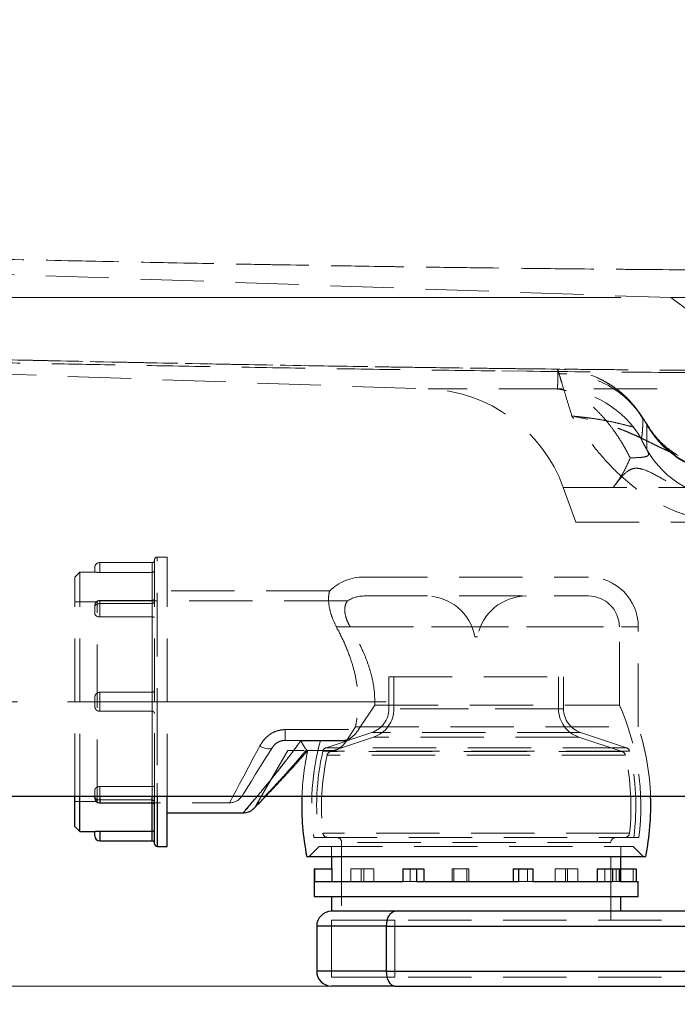
# Model space of a CAD drawing. Units: millimetres. Extents: x 6 to 416, y 5 to 292.
# Drawn here: x 128 to 141, y 195 to 215 of the extents above; entities that cross this region are included whole.
import ezdxf

# ---------------------------------------------------------------- set-up
doc = ezdxf.new("R2010")
doc.units = ezdxf.units.MM
doc.linetypes.add('CENTERX2', pattern=[20.32, 12.7, -2.54, 2.54, -2.54])
doc.linetypes.add('HIDDEN', pattern=[1.905, 1.27, -0.635])
doc.styles.add('SLDTEXTSTYLE1', font='TXT', dxfattribs={"width": 0.605})
doc.dimstyles.new('SLDDIMSTYLE0', dxfattribs={"dimtxt": 3.5, "dimasz": 3, "dimexe": 0, "dimexo": 0.0625, "dimgap": 0.875, "dimtad": 1, "dimdec": 0, "dimlfac": 10, "dimrnd": 1e-09, "dimzin": 12, "dimdsep": 46, "dimtxsty": 'SLDTEXTSTYLE1', "dimsah": 1, "dimcen": 0.09, "dimadec": 0, "dimazin": 3, "dimtfac": 1, "dimtdec": 0, "dimtofl": 0, "dimtmove": 0, "dimatfit": 3, "dimfxl": 0, "dimfrac": 2, "dimtolj": 1, "dimtzin": 12, "dimarcsym": 0})
doc.dimstyles.new('SLDDIMSTYLE3', dxfattribs={"dimtxt": 3.5, "dimasz": 3, "dimexe": 0, "dimexo": 0.0625, "dimgap": 0.875, "dimtad": 1, "dimlfac": 10, "dimrnd": 1e-09, "dimzin": 12, "dimdsep": 46, "dimtxsty": 'SLDTEXTSTYLE1', "dimsah": 1, "dimcen": 0.09, "dimadec": 0, "dimazin": 3, "dimtfac": 1, "dimtofl": 0, "dimtmove": 0, "dimatfit": 3, "dimfxl": 0, "dimfrac": 2, "dimtolj": 1, "dimtzin": 12, "dimarcsym": 0})
doc.dimstyles.new('SLDDIMSTYLE5', dxfattribs={"dimtxt": 3.5, "dimasz": 3, "dimexe": 0, "dimexo": 0.0625, "dimgap": 0.875, "dimtad": 1, "dimlfac": 10, "dimrnd": 1e-09, "dimzin": 12, "dimdsep": 46, "dimtxsty": 'SLDTEXTSTYLE1', "dimsah": 1, "dimcen": 0.09, "dimadec": 0, "dimazin": 3, "dimtfac": 1, "dimtmove": 0, "dimatfit": 0, "dimfxl": 0, "dimfrac": 2, "dimtolj": 1, "dimtzin": 12, "dimarcsym": 0})

# ---------------------------------------------------------------- blocks, each defined once
blk = doc.blocks.new('_D_6')
at = {"color": 7, "linetype": 'Continuous', "lineweight": 0}
for p, q in [((108.526, 199.484), (108.526, 205.484)), ((108.526, 199.484), (108.526, 195.684)), ((134.625, 195.684), (107.526, 195.684)), ((108.526, 195.684), (108.526, 184.8))]:
    blk.add_line(p, q, dxfattribs=at)
at = {"color": 7, "linetype": 'Continuous', "lineweight": 18}
for points in [[(108.526, 199.484), (108.976, 202.484), (108.076, 202.484)], [(108.526, 195.684), (108.076, 192.684), (108.976, 192.684)]]:
    blk.add_solid(points, dxfattribs=at)
at = {"color": 7, "linetype": 'Continuous', "lineweight": 18, "insert": (104.014, 184.8), "char_height": 3.5, "attachment_point": 1, "rotation": 90, "style": 'SLDTEXTSTYLE1'}
blk.add_mtext('38', dxfattribs=at)
blk = doc.blocks.new('_D_7')
at = {"color": 7, "linetype": 'Continuous', "lineweight": 0}
for p, q in [((101.967, 201.384), (101.967, 207.384)), ((128.055, 201.384), (100.967, 201.384)), ((101.967, 195.684), (101.967, 201.384)), ((134.625, 195.684), (100.967, 195.684)), ((101.967, 195.684), (101.967, 186.172))]:
    blk.add_line(p, q, dxfattribs=at)
at = {"color": 7, "linetype": 'Continuous', "lineweight": 18}
for points in [[(101.967, 201.384), (102.417, 204.384), (101.517, 204.384)], [(101.967, 195.684), (101.517, 192.684), (102.417, 192.684)]]:
    blk.add_solid(points, dxfattribs=at)
at = {"color": 7, "linetype": 'Continuous', "lineweight": 18, "insert": (97.455, 186.172), "char_height": 3.5, "attachment_point": 1, "rotation": 90, "style": 'SLDTEXTSTYLE1'}
blk.add_mtext('57', dxfattribs=at)
blk = doc.blocks.new('_D_8')
at = {"color": 7, "linetype": 'Continuous', "lineweight": 0}
for p, q in [((56.991, 254.484), (39.152, 254.484)), ((40.152, 209.484), (40.152, 254.484)), ((140.155, 209.484), (39.152, 209.484))]:
    blk.add_line(p, q, dxfattribs=at)
at = {"color": 7, "linetype": 'Continuous', "lineweight": 18}
for points in [[(40.152, 254.484), (39.702, 251.484), (40.602, 251.484)], [(40.152, 209.484), (40.602, 212.484), (39.702, 212.484)]]:
    blk.add_solid(points, dxfattribs=at)
at = {"color": 7, "linetype": 'Continuous', "lineweight": 18, "insert": (35.641, 228.695), "char_height": 3.5, "attachment_point": 1, "rotation": 90, "style": 'SLDTEXTSTYLE1'}
blk.add_mtext('450', dxfattribs=at)
blk = doc.blocks.new('_D_9')
at = {"color": 7, "linetype": 'Continuous', "lineweight": 0}
for p, q in [((84.831, 198.484), (84.831, 178.684)), ((205.679, 198.484), (205.679, 178.684)), ((205.679, 179.684), (84.831, 179.684))]:
    blk.add_line(p, q, dxfattribs=at)
at = {"color": 7, "linetype": 'Continuous', "lineweight": 18}
for points in [[(84.831, 179.684), (87.831, 179.234), (87.831, 180.134)], [(205.679, 179.684), (202.679, 180.134), (202.679, 179.234)]]:
    blk.add_solid(points, dxfattribs=at)
at = {"color": 7, "linetype": 'Continuous', "lineweight": 18, "insert": (140.012, 184.196), "char_height": 3.5, "attachment_point": 1, "style": 'SLDTEXTSTYLE1'}
blk.add_mtext('1208', dxfattribs=at)

msp = doc.modelspace()

# ---------------------------------------------------------------- linework, layer by layer
at = {"color": 7, "linetype": 'HIDDEN', "lineweight": 18}
for p, q in [((86.7358, 211.3844), (141.155, 209.484)), ((145.255, 209.484), (141.155, 209.484)), ((141.155, 209.484), (142.5015, 208.484)), ((90.9855, 209.2348), (136.2871, 207.6528)), ((138.9051, 208.0044), (137.7702, 208.0155)), ((154.2194, 207.6528), (136.2906, 207.6528)), ((140.6774, 206.9421), (140.635, 207.0065)), ((140.635, 207.0065), (140.6775, 206.9327)), ((140.6774, 206.9421), (140.6775, 206.9327)), ((140.6776, 206.931), (140.6775, 206.9327)), ((140.6776, 206.931), (140.6776, 206.4332)), ((140.7361, 206.8473), (140.7285, 206.8648)), ((141.3051, 206.3231), (141.2547, 206.3436)), ((139.0015, 205.6807), (139.255, 204.984)), ((139.004, 205.6807), (151.5061, 205.6807)), ((139.255, 204.984), (145.255, 204.984)), ((131.055, 204.284), (130.855, 204.284)), ((130.855, 198.484), (130.855, 204.2829)), ((131.055, 201.384), (131.055, 204.284)), ((129.605, 203.9825), (129.605, 204.074)), ((129.705, 203.9771), (129.705, 204.174)), ((130.755, 204.174), (129.705, 204.174)), ((130.755, 203.9771), (130.755, 204.174)), ((130.805, 201.384), (130.805, 204.234)), ((129.305, 203.984), (129.205, 203.884)), ((129.205, 201.384), (129.205, 203.884)), ((129.305, 201.384), (129.305, 203.984)), ((129.605, 203.984), (129.305, 203.984)), ((129.705, 203.9771), (130.755, 203.9771)), ((130.755, 203.9771), (130.755, 203.3519)), ((130.755, 203.3519), (130.755, 203.9771)), ((135.005, 203.884), (139.505, 203.884)), ((134.3141, 203.609), (131.055, 203.609)), ((135.005, 203.504), (139.505, 203.504)), ((129.655, 203.384), (129.205, 203.384)), ((129.605, 203.1577), (129.605, 203.3125)), ((129.655, 199.359), (129.655, 203.409)), ((134.6735, 203.409), (129.655, 203.409)), ((129.705, 203.0832), (129.705, 203.4125)), ((129.705, 203.0832), (129.705, 203.4125)), ((130.755, 203.4125), (129.705, 203.4125)), ((129.705, 203.3519), (130.755, 203.3519)), ((130.755, 203.0832), (130.755, 203.4125)), ((130.755, 203.0832), (130.755, 203.4125)), ((129.705, 203.0832), (130.755, 203.0832)), ((130.755, 201.574), (130.755, 203.0832)), ((130.755, 203.0832), (130.755, 201.574)), ((134.4511, 202.884), (140.505, 202.884)), ((134.7279, 202.884), (140.1205, 202.884)), ((140.125, 201.318), (140.125, 202.884)), ((140.505, 200.884), (140.505, 202.884)), ((137.23, 202.684), (137.28, 202.684)), ((135.505, 201.884), (139.005, 201.884)), ((135.505, 201.884), (135.505, 201.2444)), ((135.605, 201.884), (135.605, 201.2444)), ((138.905, 201.2444), (138.905, 201.884)), ((139.005, 201.2444), (139.005, 201.884)), ((129.705, 201.574), (129.705, 201.5741)), ((130.755, 201.5741), (129.705, 201.5741)), ((129.705, 201.5741), (129.705, 201.1939)), ((129.705, 201.574), (130.755, 201.574)), ((129.705, 201.194), (129.705, 201.574)), ((130.755, 201.5741), (130.755, 201.1939)), ((130.755, 201.194), (130.755, 201.574)), ((129.205, 199.4778), (129.205, 201.384)), ((129.305, 199.4711), (129.305, 201.384)), ((129.605, 201.2939), (129.605, 201.4741)), ((130.805, 199.4824), (130.805, 201.384)), ((130.855, 201.384), (130.855, 199.4746)), ((131.055, 199.4744), (131.055, 201.384)), ((134.8962, 200.8264), (135.2202, 201.318)), ((135.2202, 201.318), (140.125, 201.318)), ((129.705, 201.1939), (129.705, 201.194)), ((129.705, 201.194), (130.755, 201.194)), ((129.705, 201.1939), (130.755, 201.1939)), ((130.755, 199.6848), (130.755, 201.194)), ((130.755, 201.194), (130.755, 199.6848)), ((139.005, 201.2444), (135.505, 201.2444)), ((138.9039, 201.2444), (135.6061, 201.2444)), ((133.4213, 200.8264), (134.8962, 200.8264)), ((133.4213, 200.609), (133.4213, 200.8264)), ((133.4213, 200.609), (133.4213, 200.8264)), ((135.1631, 200.7701), (134.2449, 200.464)), ((134.8339, 200.884), (134.6552, 200.6038)), ((134.8339, 200.884), (140.505, 200.884)), ((139.3469, 200.7701), (135.1631, 200.7701)), ((140.2652, 200.464), (139.3469, 200.7701)), ((133.4213, 200.609), (134.6083, 200.609)), ((134.6552, 200.6038), (133.7379, 200.6038)), ((135.1948, 200.6752), (134.3301, 200.387)), ((139.3153, 200.6752), (135.1948, 200.6752)), ((140.18, 200.387), (139.3153, 200.6752)), ((133.4763, 200.409), (132.8443, 199.3109)), ((133.4763, 200.409), (133.8055, 200.409)), ((133.8247, 200.3495), (133.8753, 200.4078)), ((133.8731, 200.409), (133.8725, 200.409)), ((134.3974, 200.409), (133.8731, 200.409)), ((140.3265, 200.3917), (134.1836, 200.3917)), ((140.2608, 200.464), (134.2493, 200.464)), ((140.2417, 200.3135), (134.2684, 200.3135)), ((140.1789, 200.387), (134.3312, 200.387)), ((129.605, 199.4839), (129.605, 199.6104)), ((129.705, 199.6848), (130.755, 199.6848)), ((129.705, 199.6848), (129.705, 199.3555)), ((129.705, 199.6848), (129.705, 199.4837)), ((130.755, 199.6848), (130.755, 199.3555)), ((130.755, 199.4836), (130.755, 199.6848)), ((129.205, 199.384), (129.655, 199.384)), ((129.655, 199.359), (132.3077, 199.359)), ((129.705, 199.4161), (130.755, 199.4161)), ((129.705, 199.3555), (129.705, 199.4161)), ((130.755, 199.4161), (130.755, 198.791)), ((130.755, 199.3555), (130.755, 199.4161)), ((130.755, 199.4161), (130.755, 199.3555)), ((129.705, 198.594), (129.705, 198.791)), ((130.755, 198.791), (130.755, 198.594)), ((140.3261, 198.7533), (134.184, 198.7533)), ((133.9954, 198.664), (140.5147, 198.664)), ((134.555, 198.564), (134.555, 197.004)), ((139.9539, 198.564), (134.5561, 198.564)), ((139.955, 197.004), (139.955, 198.564)), ((134.105, 198.484), (133.905, 198.284)), ((134.105, 198.484), (140.405, 198.484)), ((134.355, 198.484), (134.355, 198.284)), ((140.155, 198.284), (140.155, 198.484)), ((140.605, 198.284), (140.405, 198.484)), ((134.7433, 198.034), (134.7433, 197.784)), ((134.7433, 198.034), (135.0036, 198.034)), ((134.9442, 198.034), (134.9442, 197.784)), ((135.0036, 198.034), (135.0036, 197.784)), ((135.0036, 198.034), (135.2044, 198.034)), ((135.2044, 198.034), (135.2044, 197.784)), ((135.929, 198.034), (135.929, 197.784)), ((136.7704, 198.034), (136.7704, 197.784)), ((136.7704, 198.034), (136.8066, 198.034)), ((136.8066, 198.034), (136.8066, 197.784)), ((136.8066, 198.034), (137.105, 198.034)), ((137.0688, 198.034), (137.0688, 197.784)), ((137.105, 198.034), (137.105, 197.784)), ((138.2827, 198.034), (138.2827, 197.784)), ((138.8404, 198.034), (138.8404, 197.784)), ((138.8404, 198.034), (139.0828, 198.034)), ((139.0469, 198.034), (139.0469, 197.784)), ((139.0828, 198.034), (139.0828, 197.784)), ((139.0828, 198.034), (139.2893, 198.034)), ((139.2893, 198.034), (139.2893, 197.784)), ((139.8341, 198.034), (139.8341, 197.784)), ((140.0585, 198.034), (140.0585, 197.784)), ((140.1202, 198.034), (140.1202, 197.784)), ((140.137, 198.034), (140.155, 198.034)), ((140.4014, 198.034), (140.4014, 197.784)), ((135.929, 197.784), (135.7851, 197.784)), ((136.0586, 197.784), (135.929, 197.784)), ((138.2827, 197.784), (138.1041, 197.784)), ((138.3897, 197.784), (138.2827, 197.784)), ((140.137, 197.784), (139.9862, 197.784)), ((135.6248, 197.004), (134.355, 197.004)), ((134.355, 197.004), (134.355, 195.864)), ((146.6853, 197.004), (135.6248, 197.004)), ((135.6248, 197.004), (135.6248, 195.864)), ((135.6248, 197.004), (135.6248, 195.864)), ((134.055, 196.884), (135.4561, 196.884)), ((135.4561, 195.984), (135.4561, 196.884)), ((146.854, 196.884), (135.4561, 196.884)), ((134.055, 195.984), (135.4561, 195.984)), ((146.854, 195.984), (135.4561, 195.984)), ((135.6248, 195.864), (134.355, 195.864)), ((146.6853, 195.864), (135.6248, 195.864))]:
    msp.add_line(p, q, dxfattribs=at)
at = {"color": 7, "linetype": 'CENTERX2', "lineweight": 18}
msp.add_line((129.055, 201.384), (135.4498, 201.384), dxfattribs=at)
at = {"color": 7, "linetype": 'Continuous', "lineweight": 25}
for p, q in [((129.205, 198.884), (129.205, 199.4778)), ((129.305, 198.784), (129.305, 199.4711)), ((129.605, 199.4555), (129.605, 199.4839)), ((129.705, 199.3555), (130.755, 199.3555)), ((130.805, 198.534), (130.805, 199.4824)), ((131.055, 198.484), (131.055, 199.4744)), ((131.055, 199.159), (132.5846, 199.159)), ((129.205, 198.884), (129.305, 198.784)), ((129.305, 198.784), (129.605, 198.784)), ((129.605, 198.694), (129.605, 198.7856)), ((129.705, 198.791), (130.755, 198.791)), ((129.705, 198.594), (130.755, 198.594)), ((130.855, 198.484), (131.055, 198.484)), ((133.855, 198.284), (140.655, 198.284)), ((134.355, 198.284), (134.355, 198.034)), ((140.155, 197.784), (140.155, 198.284)), ((134.005, 198.034), (134.005, 197.484)), ((134.005, 198.034), (134.0085, 198.034)), ((134.0085, 198.034), (134.0085, 197.784)), ((134.0085, 198.034), (134.3589, 198.034)), ((134.3589, 198.034), (134.3589, 197.784)), ((135.7851, 198.034), (135.7851, 197.784)), ((135.7851, 198.034), (136.0586, 198.034)), ((136.0586, 198.034), (136.0586, 197.784)), ((136.0586, 198.034), (136.2025, 198.034)), ((136.2025, 198.034), (136.2025, 197.784)), ((137.997, 198.034), (137.997, 197.784)), ((137.997, 198.034), (138.1041, 198.034)), ((138.1041, 198.034), (138.1041, 197.784)), ((138.1041, 198.034), (138.3897, 198.034)), ((138.3897, 198.034), (138.3897, 197.784)), ((139.6833, 198.034), (139.6833, 197.784)), ((139.6833, 198.034), (139.9862, 198.034)), ((139.9862, 198.034), (139.9862, 197.784)), ((139.9862, 198.034), (140.137, 198.034)), ((140.137, 198.034), (140.137, 197.784)), ((140.155, 198.034), (140.4631, 198.034)), ((140.4631, 198.034), (140.4631, 197.784)), ((134.0085, 197.784), (135.7851, 197.784)), ((136.0586, 197.784), (138.1041, 197.784)), ((138.3897, 197.784), (139.9862, 197.784)), ((140.137, 197.784), (140.505, 197.784)), ((140.505, 197.484), (140.505, 197.784)), ((134.005, 197.484), (140.505, 197.484)), ((134.355, 197.484), (134.355, 197.184)), ((140.155, 197.184), (140.155, 197.484)), ((135.6248, 197.184), (134.355, 197.184)), ((146.6853, 197.184), (135.6248, 197.184)), ((134.055, 196.884), (134.055, 195.984)), ((135.4561, 196.884), (146.854, 196.884)), ((135.4561, 195.984), (135.4561, 196.884)), ((135.4561, 195.984), (146.854, 195.984)), ((135.6248, 195.684), (134.355, 195.684)), ((135.6248, 195.684), (146.6853, 195.684))]:
    msp.add_line(p, q, dxfattribs=at)
at = {"color": 8, "linetype": 'Continuous', "lineweight": 25}
for p, q in [((129.705, 199.4837), (129.705, 199.3555)), ((130.755, 199.3555), (130.755, 199.4836)), ((130.755, 198.791), (130.755, 199.3555)), ((130.855, 199.4746), (130.855, 198.484)), ((129.705, 198.791), (129.705, 198.594)), ((130.755, 198.594), (130.755, 198.791)), ((135.4561, 196.884), (134.055, 196.884)), ((135.4561, 195.984), (134.055, 195.984))]:
    msp.add_line(p, q, dxfattribs=at)
at = {"color": 7, "linetype": 'HIDDEN', "lineweight": 18, "flags": 128}
for points in [[(132.9125, 200.4953), (132.7963, 200.277), (132.6891, 200.0757), (132.5927, 199.8945), (132.5084, 199.7362), (132.4377, 199.6032), (132.3814, 199.4976), (132.3407, 199.421), (132.3159, 199.3746), (132.3077, 199.359), (132.3159, 199.3746), (132.3407, 199.421), (132.3814, 199.4976), (132.4377, 199.6032), (132.5084, 199.7362), (132.5927, 199.8945), (132.6891, 200.0757), (132.7963, 200.277), (132.9125, 200.4953)], [(132.5621, 199.5), (132.5644, 199.5038), (132.5829, 199.5334), (132.6197, 199.5922), (132.674, 199.6791), (132.7449, 199.7927), (132.8313, 199.9309), (132.9316, 200.0915), (133.0441, 200.2715), (133.1669, 200.468)], [(133.1669, 200.468), (133.1533, 200.454), (133.1329, 200.4449), (133.1064, 200.4408), (133.0745, 200.4419), (133.0381, 200.4481), (132.9983, 200.4593), (132.956, 200.4752), (132.9125, 200.4953)], [(133.1669, 200.468), (133.1533, 200.454), (133.1329, 200.4449), (133.1064, 200.4408), (133.0745, 200.4419), (133.0381, 200.4481), (132.9983, 200.4593), (132.956, 200.4752), (132.9125, 200.4953)], [(135.4561, 196.884), (135.4594, 196.9425), (135.469, 196.9988), (135.4845, 197.0507), (135.5055, 197.0962), (135.5311, 197.1335), (135.5602, 197.1612), (135.5919, 197.1783), (135.6248, 197.184)], [(135.6248, 195.684), (135.5919, 195.6898), (135.5602, 195.7069), (135.5311, 195.7346), (135.5055, 195.7719), (135.4845, 195.8174), (135.469, 195.8692), (135.4594, 195.9255), (135.4561, 195.984)]]:
    msp.add_lwpolyline(points, dxfattribs=at)
at = {"color": 7, "linetype": 'Continuous', "lineweight": 25, "flags": 128}
for points in [[(135.4561, 196.884), (135.4594, 196.9425), (135.469, 196.9988), (135.4845, 197.0507), (135.5055, 197.0962), (135.5311, 197.1335), (135.5602, 197.1612), (135.5919, 197.1783), (135.6248, 197.184)], [(135.6248, 195.684), (135.5919, 195.6898), (135.5602, 195.7069), (135.5311, 195.7346), (135.5055, 195.7719), (135.4845, 195.8174), (135.469, 195.8692), (135.4594, 195.9255), (135.4561, 195.984)]]:
    msp.add_lwpolyline(points, dxfattribs=at)
at = {"color": 7, "linetype": 'HIDDEN', "lineweight": 18}
for centre, radius, start, end in [((138.8669, 206.051), 2.0003, 30.04066, 89.37919), ((138.979, 206.0472), 1.9137, 30.084, 91.90641), ((136.1824, 204.6546), 3, 20, 88), ((138.8331, 205.653), 2.0004, 30.02637, 88.57256), ((142.4077, 207.9452), 2.0001, 210.10304, 270.02795), ((142.4087, 207.9343), 2.0001, 210.05058, 270.01383), ((142.409, 207.9325), 2.0002, 210.04381, 270.00659), ((142.409, 207.4346), 2.0002, 210.04379, 270.00661), ((130.855, 204.234), 0.05, 90, 180), ((129.705, 204.074), 0.1, 90, 180), ((130.755, 204.224), 0.05, 270, 0), ((135.005, 202.884), 1, 90, 133.95166), ((139.505, 202.884), 1, 0, 90), ((130.755, 203.4625), 0.05, 270, 0), ((135.005, 202.884), 0.62, 90, 122.39018), ((136.2464, 202.504), 1, 10.36976, 90), ((138.2637, 202.504), 1, 90, 169.63024), ((139.505, 202.884), 0.62, 0, 90), ((129.705, 203.3125), 0.1, 90, 180), ((130.755, 201.6241), 0.05, 270, 301.49659), ((135.5857, 199.2959), 4.9693, 352.69493, 24.01069), ((130.755, 201.1439), 0.05, 58.70222, 90), ((135.005, 201.2444), 0.5, 288.43304, 0), ((135.005, 201.2444), 0.6, 288.43304, 0), ((139.505, 201.2444), 0.6, 180, 251.56696), ((139.505, 201.2444), 0.5, 180, 251.56696), ((135.5857, 199.2959), 5.1693, 2.08672, 17.89187), ((138.9244, 199.2959), 4.9693, 164.67779, 187.30507), ((138.9244, 199.2959), 5.1693, 167.56489, 177.91139), ((138.9244, 199.2959), 4.8702, 166.99741, 187.45466), ((139.0218, 199.2734), 4.8702, 167.66858, 186.1298), ((134.2765, 200.3692), 0.1, 108.43304, 166.99741), ((134.3617, 200.2921), 0.1, 108.43304, 167.66858), ((140.1484, 200.2921), 0.1, 12.33142, 71.56696), ((135.4883, 199.2734), 4.8702, 353.8702, 12.33142), ((140.2336, 200.3692), 0.1, 13.00259, 71.56696), ((135.5857, 199.2959), 4.8702, 352.54534, 13.00259), ((132.3077, 199.659), 0.3, 271.60661, 328), ((134.2789, 198.764), 0.1, 186.1298, 270), ((140.2312, 198.764), 0.1, 270, 353.8702), ((134.455, 198.564), 0.1, 0, 90), ((140.055, 198.564), 0.1, 90, 180)]:
    msp.add_arc(centre, radius, start, end, dxfattribs=at)
at = {"color": 7, "linetype": 'Continuous', "lineweight": 25}
for centre, radius, start, end in [((129.705, 199.4555), 0.1, 180, 270), ((130.755, 199.3055), 0.05, 0, 90), ((138.9244, 199.2959), 5.1693, 177.91139, 191.28814), ((135.5857, 199.2959), 5.1693, 348.71186, 2.08672), ((129.705, 198.694), 0.1, 180, 270), ((130.755, 198.544), 0.05, 0, 90), ((130.855, 198.534), 0.05, 180, 270), ((134.355, 196.884), 0.3, 90, 180), ((134.355, 195.984), 0.3, 180, 270)]:
    msp.add_arc(centre, radius, start, end, dxfattribs=at)
at = {"color": 7, "linetype": 'HIDDEN', "lineweight": 18}
for points, knots in [([(86.7376, 211.3843), (86.7427, 211.3842), (86.7527, 211.384), (86.8346, 211.3823), (86.9609, 211.3796), (87.1238, 211.376), (87.3113, 211.3716), (87.5128, 211.3668), (87.7469, 211.361), (88.019, 211.3541), (88.3334, 211.346), (88.7462, 211.3352), (89.2838, 211.3207), (89.9624, 211.3021), (90.7129, 211.2811), (91.4052, 211.2614), (92.0328, 211.2435), (92.5734, 211.2279), (93.1555, 211.2111), (93.7793, 211.1931), (94.4445, 211.1737), (95.0414, 211.1563), (95.5612, 211.1411), (95.9971, 211.1283), (96.457, 211.1148), (96.9087, 211.1015), (97.3473, 211.0887), (97.861, 211.0735), (98.273, 211.0614), (98.5794, 211.0524), (98.6825, 211.0494), (98.7874, 211.0463), (98.8943, 211.0431), (98.9868, 211.0404), (99.079, 211.0377), (99.1985, 211.0342), (99.3895, 211.0286), (99.6463, 211.021), (99.9611, 211.0117), (100.3261, 211.001), (100.7314, 210.9891), (101.1296, 210.9773), (101.4937, 210.9666), (101.8185, 210.9571), (102.1243, 210.9481), (102.4331, 210.939), (102.7413, 210.9299), (103.0795, 210.92), (103.4388, 210.9095), (103.8264, 210.8981), (104.4476, 210.8799), (105.2727, 210.8557), (106.2821, 210.8263), (107.2974, 210.7967), (108.3321, 210.7667), (109.3987, 210.7359), (110.432, 210.7063), (111.6298, 210.6721), (112.9822, 210.6338), (114.4919, 210.5915), (115.9964, 210.5498), (117.4991, 210.5088), (119.0129, 210.4682), (120.5236, 210.4284), (122.2141, 210.3849), (124.1143, 210.3374), (126.1828, 210.288), (128.3045, 210.2401), (130.4361, 210.1952), (132.5836, 210.154), (134.679, 210.1182), (136.7689, 210.0876), (138.8671, 210.0626), (140.9992, 210.0439), (143.1253, 210.032), (144.5463, 210.0305), (145.2549, 210.0298)], [0, 0, 0, 0, 0.0173356, 0.0335665, 0.0487025, 0.0627586, 0.0736734, 0.0841631, 0.0942431, 0.1046698, 0.115035, 0.1253621, 0.1410173, 0.156758, 0.1718075, 0.1876791, 0.1969055, 0.2066274, 0.216846, 0.2275618, 0.2387742, 0.2504823, 0.257225, 0.2643043, 0.2717183, 0.2794644, 0.2859962, 0.2926496, 0.3038522, 0.305439, 0.3070533, 0.3086952, 0.3103645, 0.3120613, 0.3130302, 0.3146777, 0.3176516, 0.3219473, 0.3266466, 0.3322956, 0.3388877, 0.3454043, 0.3506789, 0.3556538, 0.3603309, 0.3647117, 0.3698009, 0.3744272, 0.3801562, 0.3861851, 0.3920779, 0.4083982, 0.4236, 0.4377009, 0.4541621, 0.4701413, 0.4855706, 0.5004564, 0.5237147, 0.5459602, 0.5677516, 0.5906844, 0.6127769, 0.6349955, 0.6577376, 0.6877588, 0.7192189, 0.74937, 0.7816959, 0.8135648, 0.8443866, 0.8743867, 0.9059971, 0.9371705, 0.9686686, 1, 1, 1, 1]), ([(100.255, 211.0031), (100.4121, 210.9984), (100.6961, 210.9901), (101.0784, 210.9788), (101.3712, 210.9702), (101.5983, 210.9635), (101.7917, 210.9578), (101.9791, 210.9523), (102.1647, 210.9469), (102.3443, 210.9416), (102.5179, 210.9365), (102.8428, 210.9269), (103.3356, 210.9125), (103.9875, 210.8933), (104.6968, 210.8726), (105.4641, 210.8501), (106.3096, 210.8254), (107.167, 210.8005), (108.1492, 210.772), (109.2518, 210.7401), (110.4816, 210.7048), (111.7201, 210.6695), (112.951, 210.6347), (114.3978, 210.5941), (116.044, 210.5484), (117.8964, 210.498), (119.7501, 210.4485), (121.6049, 210.4003), (123.4634, 210.3535), (125.6449, 210.3005), (128.179, 210.2424), (131.0272, 210.1829), (133.8759, 210.1307), (136.7036, 210.0876), (139.5534, 210.0551), (142.4041, 210.0338), (144.3047, 210.0311), (145.255, 210.0298)], [0, 0, 0, 0, 0.0108844, 0.0196799, 0.0264013, 0.03106, 0.0353088, 0.0396918, 0.0439347, 0.0480379, 0.0520018, 0.055827, 0.0702664, 0.0856577, 0.1002239, 0.1184551, 0.1376534, 0.1573795, 0.1762794, 0.2037681, 0.2314345, 0.2587011, 0.2866187, 0.313641, 0.3551958, 0.3962479, 0.4368254, 0.4783282, 0.5193451, 0.5600736, 0.6229165, 0.6872056, 0.748634, 0.8114447, 0.8742924, 0.9371443, 1, 1, 1, 1]), ([(145.2551, 207.9704), (144.4383, 207.9715), (142.8449, 207.9736), (140.5149, 207.9879), (138.3052, 208.0081), (136.2158, 208.0333), (134.2471, 208.0617), (132.3998, 208.0919), (130.7178, 208.122), (129.1946, 208.1509), (127.824, 208.178), (126.5562, 208.2039), (125.3912, 208.2281), (124.3288, 208.2503), (123.369, 208.2703), (122.5117, 208.2879), (121.7568, 208.3028), (121.0996, 208.3153), (120.4941, 208.3253), (119.886, 208.3374), (119.1792, 208.3534), (118.3561, 208.3743), (117.409, 208.4007), (116.3752, 208.4316), (115.3274, 208.4646), (114.2749, 208.4992), (113.227, 208.5345), (112.1216, 208.5725), (110.9596, 208.6131), (109.7415, 208.656), (108.4876, 208.7003), (107.2018, 208.7453), (105.9313, 208.7889), (104.7048, 208.8303), (103.5658, 208.8681), (102.5164, 208.9023), (101.5416, 208.9336), (100.6459, 208.9619), (99.8316, 208.9873), (99.1853, 209.0072), (98.6408, 209.0237), (98.1346, 209.0388), (97.5417, 209.0564), (96.932, 209.0744), (96.3221, 209.0922), (95.7285, 209.1093), (95.1104, 209.127), (94.4784, 209.1449), (93.8453, 209.1626), (93.2879, 209.1779), (92.812, 209.1907), (92.416, 209.201), (92.0587, 209.2102), (91.7173, 209.2186), (91.4885, 209.2241), (91.4034, 209.226), (91.391, 209.2262)], [0, 0, 0, 0, 0.0410994, 0.0801806, 0.1172488, 0.1523075, 0.1853498, 0.2163587, 0.2453222, 0.2700686, 0.2930909, 0.3143912, 0.3339699, 0.3518272, 0.3679634, 0.3823786, 0.3950728, 0.406046, 0.4155303, 0.4255992, 0.436745, 0.4512666, 0.4672902, 0.4848188, 0.5038559, 0.5207305, 0.538641, 0.5575889, 0.5775801, 0.5986235, 0.6207286, 0.6429077, 0.6659916, 0.6877039, 0.7080511, 0.7270004, 0.7444587, 0.7613387, 0.7765593, 0.7901381, 0.7981263, 0.8079196, 0.819587, 0.8331573, 0.8447341, 0.8573939, 0.8710687, 0.8857857, 0.9016025, 0.9185808, 0.9319332, 0.9457899, 0.960224, 0.9753147, 0.9963821, 1, 1, 1, 1]), ([(138.8886, 208.0512), (138.2296, 208.0585), (136.9037, 208.0734), (134.9175, 208.1024), (132.9363, 208.1355), (130.9806, 208.1723), (129.0189, 208.2124), (127.0182, 208.2564), (125.0021, 208.3033), (122.8696, 208.3554), (120.6576, 208.4115), (118.3365, 208.4725), (116.5429, 208.5209), (115.2597, 208.5561), (114.4873, 208.5773), (113.7263, 208.5984), (113.0968, 208.6159), (112.5889, 208.6301), (112.1916, 208.6413), (111.7891, 208.6526), (111.3815, 208.664), (110.9688, 208.6757), (110.4282, 208.691), (109.7442, 208.7104), (108.9015, 208.7344), (108.0084, 208.7599), (107.1748, 208.7837), (106.4968, 208.8032), (105.9758, 208.8182), (105.5069, 208.8317), (104.9983, 208.8463), (104.4499, 208.8621), (103.8671, 208.8789), (103.2917, 208.8955), (102.6805, 208.9131), (101.982, 208.9333), (101.2012, 208.9558), (100.3687, 208.9797), (99.5704, 209.0026), (98.761, 209.0258), (97.9873, 209.0479), (97.2158, 209.0698), (96.4845, 209.0905), (95.7678, 209.1106), (95.0933, 209.1294), (94.443, 209.1473), (93.8416, 209.1637), (93.2922, 209.1784), (92.8062, 209.1911), (92.4349, 209.2006), (92.1529, 209.2077), (91.937, 209.213), (91.7412, 209.2178), (91.5698, 209.2218), (91.4613, 209.2244), (91.4173, 209.2254), (91.4149, 209.2254)], [0, 0, 0, 0, 0.0374115, 0.0752701, 0.1127791, 0.1499373, 0.1863841, 0.2242764, 0.2637149, 0.3011229, 0.3457362, 0.3898482, 0.4337059, 0.4484092, 0.4634525, 0.4780615, 0.4921584, 0.4996937, 0.5073336, 0.5150787, 0.5229295, 0.5308866, 0.5389503, 0.5542269, 0.5705491, 0.5879332, 0.606295, 0.6193266, 0.6277466, 0.6369709, 0.6470072, 0.6578643, 0.6695513, 0.6817727, 0.6923442, 0.7063552, 0.7240802, 0.7400696, 0.7578246, 0.7741149, 0.7916272, 0.8080978, 0.8254852, 0.8417597, 0.8590265, 0.8756735, 0.8929334, 0.9099375, 0.9267414, 0.9434014, 0.9540737, 0.9649914, 0.9761681, 0.9876163, 0.9993467, 1, 1, 1, 1]), ([(91.425, 209.2252), (91.4651, 209.2243), (91.5598, 209.2221), (91.7508, 209.2176), (91.9807, 209.212), (92.2304, 209.2058), (92.4942, 209.1991), (92.7895, 209.1915), (93.1235, 209.1828), (93.5026, 209.1728), (93.9173, 209.1617), (94.3667, 209.1494), (94.8498, 209.1362), (95.3726, 209.1217), (95.9365, 209.1059), (96.5364, 209.0891), (97.0247, 209.0753), (97.3806, 209.0652), (97.5954, 209.0591), (97.8099, 209.053), (98.0243, 209.0469), (98.239, 209.0407), (98.4598, 209.0344), (98.8759, 209.0226), (99.487, 209.0051), (100.2871, 208.9821), (101.0496, 208.9601), (101.7754, 208.9392), (102.4476, 208.9198), (103.0931, 208.9012), (103.689, 208.884), (104.2158, 208.8689), (104.6753, 208.8556), (105.0624, 208.8445), (105.4161, 208.8343), (105.7281, 208.8253), (106.0889, 208.8149), (106.5289, 208.8023), (107.498, 208.7745), (108.9389, 208.7333), (110.3875, 208.6921), (111.3869, 208.6639), (111.9442, 208.6482), (112.3806, 208.636), (112.6987, 208.6271), (112.8878, 208.6218), (113.0754, 208.6166), (113.2615, 208.6114), (113.4462, 208.6062), (113.6295, 208.6011), (114.1398, 208.587), (114.9659, 208.5641), (116.054, 208.5343), (116.892, 208.5116), (117.3708, 208.4987), (117.5456, 208.494), (117.5996, 208.4925), (117.6535, 208.4911), (117.7073, 208.4897), (117.761, 208.4882), (118.0055, 208.4817), (118.4375, 208.4701), (119.0536, 208.4538), (119.6845, 208.4372), (120.3629, 208.4195), (121.0879, 208.4008), (121.8336, 208.3818), (122.6199, 208.3619), (123.419, 208.3421), (124.2308, 208.3222), (125.0013, 208.3037), (125.8129, 208.2845), (126.8952, 208.2595), (127.7933, 208.2394), (128.4564, 208.225), (128.6589, 208.2206), (128.8607, 208.2163), (129.0616, 208.212), (129.2616, 208.2078), (130.2535, 208.187), (132.0033, 208.1522), (133.9406, 208.1184), (135.2695, 208.0976), (136.0223, 208.0865), (136.757, 208.0764), (137.431, 208.0677), (138.0141, 208.0607), (138.5694, 208.0545), (139.2098, 208.0478), (139.9662, 208.0407), (140.7762, 208.0341), (141.5501, 208.0288), (142.3313, 208.0244), (143.1023, 208.0211), (143.8625, 208.0188), (144.5699, 208.0175), (145.0267, 208.0174), (145.255, 208.0173)], [0, 0, 0, 0, 0.0090431, 0.0213582, 0.0333191, 0.0436822, 0.0539046, 0.0640017, 0.0746804, 0.0857555, 0.0971443, 0.1082328, 0.1197438, 0.1316891, 0.1438666, 0.1566176, 0.1695585, 0.1737703, 0.1780471, 0.1823888, 0.1864833, 0.1906652, 0.1949418, 0.1993128, 0.2146975, 0.229774, 0.2441553, 0.2568522, 0.2694842, 0.2806199, 0.2916352, 0.3014126, 0.308712, 0.3160495, 0.3219249, 0.3274106, 0.3325092, 0.3409282, 0.3505409, 0.3833298, 0.4160723, 0.4255994, 0.434954, 0.4448168, 0.4480859, 0.4513289, 0.4545459, 0.4577369, 0.4609021, 0.4640414, 0.4671549, 0.4871189, 0.5064331, 0.5228988, 0.5299879, 0.5309093, 0.531829, 0.5327471, 0.5336635, 0.5345784, 0.5354917, 0.5461565, 0.5566389, 0.5669402, 0.5783403, 0.5912291, 0.6038891, 0.6163226, 0.6312599, 0.6445543, 0.6576125, 0.6704378, 0.68581, 0.7126075, 0.7160512, 0.7194799, 0.722894, 0.7262934, 0.7296783, 0.7330489, 0.7766458, 0.8184738, 0.831315, 0.8440348, 0.856649, 0.8685625, 0.8782094, 0.8862098, 0.8967126, 0.9106702, 0.9245515, 0.9377702, 0.9498973, 0.9641455, 0.9768486, 0.9884277, 1, 1, 1, 1]), ([(138.8886, 208.0512), (138.8886, 208.0305), (138.8887, 207.9893), (138.8891, 207.9283), (138.8894, 207.8684), (138.8893, 207.81), (138.8884, 207.7539), (138.8866, 207.7002), (138.8842, 207.6686), (138.883, 207.6528)], [0, 0, 0, 0, 0.1434808, 0.2868205, 0.4299827, 0.5729218, 0.7155874, 0.85794, 1, 1, 1, 1]), ([(140.5374, 207.1595), (140.5105, 207.1972), (140.4628, 207.264), (140.396, 207.3458), (140.3409, 207.4079), (140.2309, 207.522), (140.0837, 207.6485), (139.8634, 207.7938), (139.6136, 207.9174), (139.2804, 208.0259), (139.0257, 208.0435), (138.8882, 208.0531)], [0, 0, 0, 0, 0.0952131, 0.1689692, 0.2205217, 0.2550627, 0.401987, 0.49991, 0.633979, 0.8022542, 1, 1, 1, 1]), ([(138.9154, 207.9599), (138.9065, 207.9906), (138.8887, 208.0521), (138.8886, 208.0515), (138.8886, 208.0512)], [0, 0, 0, 0, 0.4987469, 1, 1, 1, 1]), ([(139.1742, 207.1097), (139.1444, 207.2068), (139.0841, 207.4026), (139.0113, 207.6399), (138.9516, 207.8363), (138.9275, 207.9184), (138.9154, 207.9599)], [0, 0, 0, 0, 0.2446746, 0.4939288, 0.7446899, 1, 1, 1, 1]), ([(140.3438, 206.273), (140.292, 206.3705), (140.1871, 206.568), (140.0301, 206.8034), (139.8841, 206.9934), (139.7527, 207.1429), (139.6219, 207.2722), (139.4923, 207.3824), (139.3637, 207.4747), (139.2182, 207.5588), (139.0539, 207.6281), (138.9417, 207.6443), (138.883, 207.6528)], [0, 0, 0, 0, 0.1203276, 0.2436714, 0.3277636, 0.4134422, 0.5008266, 0.5806873, 0.6641521, 0.7513319, 0.8698505, 1, 1, 1, 1]), ([(142.2326, 205.0099), (142.1455, 205.0122), (141.9706, 205.0167), (141.7124, 205.0585), (141.4585, 205.1242), (141.1313, 205.2437), (140.7462, 205.4446), (140.3798, 205.7097), (140.0919, 205.9659), (139.8665, 206.1972), (139.6337, 206.468), (139.3966, 206.7833), (139.2505, 206.9981), (139.1742, 207.1102)], [0, 0, 0, 0, 0.0620671, 0.1248058, 0.1863109, 0.2495148, 0.374465, 0.4986323, 0.5809358, 0.6649038, 0.7489461, 0.8689683, 1, 1, 1, 1]), ([(139.1742, 207.1097), (139.2209, 207.1057), (139.3102, 207.098), (139.4379, 207.0835), (139.5848, 207.064), (139.7474, 207.0385), (139.9298, 207.0042), (140.1016, 206.9666), (140.2647, 206.9266), (140.4117, 206.8875), (140.538, 206.8526), (140.6354, 206.8269), (140.7009, 206.8142), (140.7362, 206.8158), (140.7405, 206.8269), (140.7426, 206.8324)], [0, 0, 0, 0, 0.06119533, 0.117037, 0.16716054, 0.25440553, 0.33336723, 0.41661078, 0.49972839, 0.58260104, 0.6657973, 0.75115502, 0.83254656, 0.916397, 1, 1, 1, 1]), ([(141.2547, 206.3436), (141.2374, 206.3506), (141.182, 206.3729), (141.1054, 206.407), (141.0176, 206.4473), (140.9291, 206.4894), (140.8245, 206.5403), (140.7208, 206.5917), (140.6132, 206.6442), (140.5084, 206.6939), (140.397, 206.7446), (140.2915, 206.7902), (140.1851, 206.8334), (140.0765, 206.8743), (139.9965, 206.9022), (139.9264, 206.9256), (139.8518, 206.9496), (139.7528, 206.979), (139.6547, 207.0057), (139.4657, 207.0542), (139.307, 207.0844), (139.1742, 207.1096)], [0, 0, 0, 0, 0.0251919, 0.0806443, 0.1133352, 0.156027, 0.2133576, 0.2710865, 0.3132229, 0.3761183, 0.4288636, 0.4794388, 0.5317667, 0.5839749, 0.6355191, 0.6452104, 0.6827614, 0.7402007, 0.7827339, 0.8182207, 1, 1, 1, 1]), ([(140.7302, 206.866), (140.7177, 206.8853), (140.6663, 206.9646), (140.5962, 207.0712), (140.557, 207.13), (140.5374, 207.1594)], [0, 0, 0, 0, 0.1385434, 0.5695387, 1, 1, 1, 1]), ([(140.5984, 207.0524), (140.5976, 207.0226), (140.5959, 206.9635), (140.5926, 206.8772), (140.5872, 206.7958), (140.5791, 206.7199), (140.5698, 206.676), (140.5651, 206.654)], [0, 0, 0, 0, 0.2054685, 0.4082845, 0.6045314, 0.8020776, 1, 1, 1, 1]), ([(140.635, 207.0065), (140.6244, 207.022), (140.6033, 207.0528), (140.6, 207.0525), (140.5984, 207.0524)], [0, 0, 0, 0, 0.5016802, 1, 1, 1, 1]), ([(140.7285, 206.8648), (140.7261, 206.8709), (140.7173, 206.8936), (140.6943, 206.9216), (140.6774, 206.9421)], [0, 0, 0, 0, 0.2659246, 1, 1, 1, 1]), ([(141.2656, 206.3416), (141.2694, 206.3405), (141.2769, 206.3383), (141.241, 206.3592), (141.1992, 206.3865), (141.1116, 206.4473), (140.9886, 206.5505), (140.85, 206.6969), (140.7782, 206.7945), (140.74, 206.8465)], [0, 0, 0, 0, 0.1432012, 0.2857836, 0.3597191, 0.4489429, 0.6836218, 0.8316838, 1, 1, 1, 1]), ([(140.6776, 206.4332), (140.6579, 206.4691), (140.6185, 206.5411), (140.5738, 206.6272), (140.5686, 206.6433), (140.5651, 206.654)], [0, 0, 0, 0, 0.2513908, 0.5028677, 1, 1, 1, 1]), ([(140.6776, 206.4332), (140.6937, 206.4003), (140.726, 206.3343), (140.6762, 206.2968), (140.5512, 206.2783), (140.413, 206.2747), (140.3438, 206.2729)], [0, 0, 0, 0, 0.2486156, 0.4992239, 0.7493618, 1, 1, 1, 1]), ([(140.0032, 205.6807), (140.0695, 205.7699), (140.202, 205.9483), (140.2966, 206.1647), (140.3438, 206.273)], [0, 0, 0, 0, 0.5001116, 1, 1, 1, 1]), ([(140.0032, 205.6807), (140.043, 205.7327), (140.1226, 205.8366), (140.2338, 205.9633), (140.338, 206.0369), (140.4423, 206.0738), (140.6292, 206.0461), (140.8901, 205.9111), (141.183, 205.7418), (141.4776, 205.608), (141.7739, 205.5056), (142.085, 205.4382), (142.3001, 205.4322), (142.4076, 205.4292)], [0, 0, 0, 0, 0.0994724, 0.1987574, 0.2417614, 0.2845944, 0.3549386, 0.4701272, 0.5863408, 0.687623, 0.7888328, 0.8944461, 1, 1, 1, 1]), ([(129.705, 203.9771), (129.6938, 203.9772), (129.6713, 203.9773), (129.6414, 203.9785), (129.6188, 203.9801), (129.6068, 203.9815), (129.6055, 203.9822), (129.605, 203.9825)], [0, 0, 0, 0, 0.2145643, 0.4291192, 0.6437503, 0.8584666, 1, 1, 1, 1]), ([(130.755, 203.9771), (130.7596, 203.9774), (130.7687, 203.9781), (130.7821, 203.9837), (130.7949, 203.9937), (130.8031, 204.0077), (130.805, 204.0185), (130.805, 204.0233), (130.805, 204.0234)], [0, 0, 0, 0, 0.1498053, 0.2988645, 0.5098245, 0.7832561, 0.9949919, 1, 1, 1, 1]), ([(134.3141, 203.6014), (134.3145, 203.6029), (134.3158, 203.6076), (134.2996, 203.5484), (134.2888, 203.429), (134.3067, 203.2646), (134.3577, 203.0778), (134.4197, 202.9493), (134.4511, 202.884)], [0, 0, 0, 0, 0.0966428, 0.299534, 0.4941009, 0.6950508, 0.8452037, 1, 1, 1, 1]), ([(129.605, 203.2851), (129.6061, 203.2927), (129.6084, 203.308), (129.6256, 203.328), (129.6509, 203.343), (129.6791, 203.3508), (129.6977, 203.3516), (129.705, 203.3519)], [0, 0, 0, 0, 0.2145998, 0.4292155, 0.6439215, 0.8586213, 1, 1, 1, 1]), ([(130.755, 203.3519), (130.7596, 203.3525), (130.7687, 203.3535), (130.7821, 203.3618), (130.7949, 203.3764), (130.8031, 203.3963), (130.805, 203.4111), (130.805, 203.4177), (130.805, 203.4178)], [0, 0, 0, 0, 0.1498051, 0.2988653, 0.5098249, 0.7832588, 0.9949945, 1, 1, 1, 1]), ([(134.7279, 202.884), (134.7056, 202.9258), (134.6602, 203.0107), (134.6246, 203.1335), (134.6143, 203.2455), (134.6318, 203.3357), (134.6589, 203.3895), (134.6792, 203.4145), (134.674, 203.4074), (134.6734, 203.4066)], [0, 0, 0, 0, 0.1350519, 0.2739671, 0.4446259, 0.6201537, 0.7968679, 0.9767534, 1, 1, 1, 1]), ([(129.705, 203.0832), (129.6938, 203.0841), (129.6713, 203.0857), (129.6414, 203.0988), (129.6188, 203.1178), (129.6068, 203.1386), (129.6055, 203.1523), (129.605, 203.1577)], [0, 0, 0, 0, 0.214564, 0.4291189, 0.64375, 0.8584674, 1, 1, 1, 1]), ([(130.755, 203.0832), (130.7596, 203.0832), (130.7687, 203.0831), (130.7821, 203.0827), (130.7949, 203.0823), (130.8031, 203.0822), (130.805, 203.0826), (130.805, 203.0829), (130.805, 203.0829)], [0, 0, 0, 0, 0.1498054, 0.2988655, 0.509825, 0.7832549, 0.9949924, 1, 1, 1, 1]), ([(134.4511, 202.884), (134.4994, 202.7905), (134.5961, 202.6035), (134.7216, 202.2975), (134.8153, 201.9892), (134.8741, 201.6848), (134.8921, 201.3687), (134.8741, 201.0985), (134.8445, 200.9404), (134.8339, 200.884)], [0, 0, 0, 0, 0.1764764, 0.3528393, 0.4944003, 0.6357918, 0.7783439, 0.9209045, 1, 1, 1, 1]), ([(135.2202, 201.318), (135.2195, 201.4109), (135.218, 201.6004), (135.1678, 201.8752), (135.0911, 202.1358), (134.9881, 202.3942), (134.8624, 202.6514), (134.7731, 202.8059), (134.7279, 202.884)], [0, 0, 0, 0, 0.1514827, 0.3086713, 0.4599157, 0.6145147, 0.805045, 1, 1, 1, 1]), ([(129.605, 201.4741), (129.6061, 201.4854), (129.6084, 201.5078), (129.6256, 201.5378), (129.6509, 201.5603), (129.6791, 201.5723), (129.6977, 201.5735), (129.705, 201.574)], [0, 0, 0, 0, 0.2145993, 0.4292159, 0.6439213, 0.8586214, 1, 1, 1, 1]), ([(130.755, 201.574), (130.7596, 201.5744), (130.7687, 201.5752), (130.7821, 201.5813), (130.7949, 201.592), (130.8031, 201.6061), (130.805, 201.6163), (130.805, 201.6208), (130.805, 201.6209)], [0, 0, 0, 0, 0.149805, 0.2988646, 0.5098241, 0.783255, 0.9949914, 1, 1, 1, 1]), ([(129.705, 201.194), (129.6938, 201.1951), (129.6713, 201.1973), (129.6414, 201.2145), (129.6188, 201.2398), (129.6068, 201.2679), (129.6055, 201.2865), (129.605, 201.2939)], [0, 0, 0, 0, 0.2145644, 0.4291192, 0.643751, 0.8584666, 1, 1, 1, 1]), ([(130.805, 201.1472), (130.805, 201.1473), (130.805, 201.1517), (130.8031, 201.162), (130.7949, 201.176), (130.7821, 201.1867), (130.7687, 201.1929), (130.7596, 201.1936), (130.755, 201.194)], [0, 0, 0, 0, 0.0050086, 0.216745, 0.4901759, 0.7011354, 0.850195, 1, 1, 1, 1]), ([(133.4213, 200.8264), (133.4114, 200.8262), (133.3364, 200.8249), (133.1935, 200.7869), (133.0215, 200.6666), (132.9495, 200.5534), (132.9125, 200.4953)], [0, 0, 0, 0, 0.0457159, 0.3451344, 0.6640502, 1, 1, 1, 1]), ([(132.9125, 200.4953), (132.9189, 200.5069), (132.957, 200.5756), (133.0507, 200.6898), (133.2232, 200.8039), (133.3561, 200.819), (133.4213, 200.8264)], [0, 0, 0, 0, 0.06626662, 0.39206538, 0.70170011, 1, 1, 1, 1]), ([(134.6083, 200.609), (134.6372, 200.6144), (134.6937, 200.6249), (134.7918, 200.6974), (134.8596, 200.7718), (134.8926, 200.8211), (134.8962, 200.8264)], [0, 0, 0, 0, 0.317293, 0.6179996, 0.9590605, 1, 1, 1, 1]), ([(133.7379, 200.6038), (133.6734, 200.5161), (133.5434, 200.3395), (133.3365, 200.0725), (133.1222, 199.8041), (132.932, 199.5727), (132.7836, 199.3951), (132.6967, 199.2921), (132.6353, 199.2199), (132.5982, 199.1763), (132.5795, 199.1545), (132.5842, 199.16), (132.5846, 199.1605)], [0, 0, 0, 0, 0.1156276, 0.2326212, 0.3781879, 0.5274893, 0.6392653, 0.7538303, 0.8059739, 0.8973512, 0.9910484, 1, 1, 1, 1]), ([(132.8576, 199.484), (132.884, 199.5156), (132.9615, 199.6082), (133.1483, 199.8365), (133.417, 200.1719), (133.6297, 200.4582), (133.7379, 200.6038)], [0, 0, 0, 0, 0.1180111, 0.3468994, 0.6676745, 1, 1, 1, 1]), ([(133.4213, 200.609), (133.3888, 200.6059), (133.3227, 200.5995), (133.2351, 200.5503), (133.1886, 200.5013), (133.1701, 200.4729), (133.1669, 200.468)], [0, 0, 0, 0, 0.2962555, 0.6019387, 0.9307836, 1, 1, 1, 1]), ([(133.7379, 200.6038), (133.7381, 200.6035), (133.7486, 200.5827), (133.7748, 200.5331), (133.8133, 200.4688), (133.8506, 200.419), (133.8656, 200.4124), (133.8731, 200.409)], [0, 0, 0, 0, 0.0033565, 0.1896134, 0.4723278, 0.7357968, 1, 1, 1, 1]), ([(134.6552, 200.6038), (134.6271, 200.566), (134.5731, 200.4934), (134.4806, 200.4247), (134.4258, 200.4144), (134.3974, 200.409)], [0, 0, 0, 0, 0.3440534, 0.6607346, 1, 1, 1, 1]), ([(133.8446, 200.409), (133.7633, 200.314), (133.6008, 200.1239), (133.3805, 199.8801), (133.1903, 199.6741), (133.0518, 199.5272), (132.9542, 199.4247), (132.89, 199.3577), (132.8508, 199.317), (132.8385, 199.3043), (132.8563, 199.3227), (132.8943, 199.3622), (132.9541, 199.4246), (133.0398, 199.5145), (133.1844, 199.6679), (133.3705, 199.869), (133.5987, 200.1216), (133.7606, 200.3109), (133.8446, 200.409)], [0, 0, 0, 0, 0.08495637, 0.1698429, 0.24137103, 0.31278451, 0.36057678, 0.40832904, 0.45649432, 0.50463604, 0.55273553, 0.60086256, 0.62827243, 0.68880897, 0.74943343, 0.83078634, 0.91225591, 1, 1, 1, 1]), ([(133.0275, 199.484), (133.0294, 199.486), (133.0618, 199.5194), (133.1421, 199.6028), (133.2685, 199.7355), (133.4156, 199.8924), (133.5794, 200.071), (133.7345, 200.2437), (133.8349, 200.361), (133.8745, 200.4073)], [0, 0, 0, 0, 0.0094485, 0.1631272, 0.3264993, 0.4988692, 0.6817197, 0.8744183, 1, 1, 1, 1]), ([(129.605, 199.6104), (129.6061, 199.6186), (129.6084, 199.6351), (129.6256, 199.6574), (129.6509, 199.6744), (129.6791, 199.6835), (129.6977, 199.6844), (129.705, 199.6848)], [0, 0, 0, 0, 0.2145995, 0.4292157, 0.6439219, 0.8586215, 1, 1, 1, 1]), ([(130.805, 199.6852), (130.805, 199.6852), (130.805, 199.6854), (130.8031, 199.6858), (130.7949, 199.6857), (130.7821, 199.6853), (130.7687, 199.6849), (130.7596, 199.6848), (130.755, 199.6848)], [0, 0, 0, 0, 0.0050076, 0.2167452, 0.490175, 0.7011345, 0.8501946, 1, 1, 1, 1]), ([(129.705, 199.4161), (129.6938, 199.4168), (129.6713, 199.4183), (129.6414, 199.4296), (129.6188, 199.4464), (129.6068, 199.4653), (129.6055, 199.4779), (129.605, 199.4829)], [0, 0, 0, 0, 0.2145643, 0.4291192, 0.6437504, 0.8584667, 1, 1, 1, 1]), ([(130.805, 199.3502), (130.805, 199.3504), (130.805, 199.3569), (130.8031, 199.3718), (130.7949, 199.3916), (130.7821, 199.4062), (130.7687, 199.4146), (130.7596, 199.4156), (130.755, 199.4161)], [0, 0, 0, 0, 0.0050074, 0.2167444, 0.4901746, 0.7011347, 0.8501948, 1, 1, 1, 1]), ([(132.8437, 199.3111), (132.8415, 199.3069), (132.8345, 199.2934), (132.8212, 199.2757), (132.8084, 199.2604), (132.8009, 199.2523), (132.7984, 199.2498), (132.7979, 199.2493), (132.7975, 199.2489), (132.7972, 199.2486), (132.797, 199.2484), (132.797, 199.2484), (132.797, 199.2484)], [0, 0, 0, 0, 0.15073755, 0.47784216, 0.68899857, 0.79146584, 0.80703557, 0.81780177, 0.83070685, 0.85295515, 0.90636366, 1, 1, 1, 1])]:
    msp.add_open_spline(points, degree=3, knots=knots, dxfattribs=at)
at = {"color": 7, "linetype": 'Continuous', "lineweight": 25}
for points, knots in [([(205.6138, 199.484), (205.6025, 199.484), (205.5678, 199.484), (205.4472, 199.484), (205.2468, 199.484), (204.9708, 199.484), (204.6, 199.484), (204.1117, 199.484), (203.4813, 199.484), (202.7284, 199.484), (201.865, 199.484), (200.9087, 199.484), (199.8671, 199.484), (198.7391, 199.484), (197.4958, 199.484), (196.1499, 199.484), (194.7081, 199.484), (193.2115, 199.484), (191.6681, 199.484), (190.0842, 199.484), (188.1887, 199.484), (185.974, 199.484), (183.4355, 199.484), (180.8749, 199.484), (178.0167, 199.484), (174.8609, 199.484), (171.4077, 199.484), (167.8872, 199.484), (164.3025, 199.484), (160.6549, 199.484), (156.2648, 199.484), (151.1311, 199.484), (145.586, 199.484), (140.3712, 199.484), (135.4882, 199.484), (131.0099, 199.484), (126.937, 199.484), (123.27, 199.484), (119.6096, 199.484), (116.1027, 199.484), (112.7519, 199.484), (109.9111, 199.484), (107.4362, 199.484), (105.3238, 199.484), (103.3504, 199.484), (101.5168, 199.484), (99.8236, 199.484), (98.1461, 199.484), (96.4921, 199.484), (94.8739, 199.484), (93.3925, 199.484), (92.0529, 199.484), (90.9811, 199.484), (90.0913, 199.484), (89.3637, 199.484), (88.6882, 199.484), (88.0685, 199.484), (87.5056, 199.484), (86.9912, 199.484), (86.5305, 199.484), (86.1248, 199.484), (85.7702, 199.484), (85.4713, 199.484), (85.229, 199.484), (85.0158, 199.484), (84.861, 199.484), (84.8411, 199.484), (84.8311, 199.484)], [0, 0, 0, 0, 0.0041201, 0.0126074, 0.0212985, 0.0299962, 0.0386847, 0.0488774, 0.059069, 0.0695611, 0.0800533, 0.0902448, 0.1004375, 0.1108735, 0.1213112, 0.1327959, 0.1442936, 0.1557842, 0.1675572, 0.1793368, 0.1911127, 0.2092476, 0.2273969, 0.2455539, 0.2636994, 0.2878168, 0.3119404, 0.3360613, 0.3613988, 0.3867387, 0.4120774, 0.4528231, 0.4935821, 0.527455, 0.5613291, 0.5952004, 0.620694, 0.6461929, 0.6716883, 0.697177, 0.7196556, 0.7421329, 0.757202, 0.7722738, 0.7873404, 0.7998094, 0.812282, 0.824748, 0.8374766, 0.8502137, 0.8629345, 0.8737869, 0.8846375, 0.8920477, 0.8994635, 0.9068725, 0.9141214, 0.921377, 0.9286259, 0.9361229, 0.9436272, 0.9511253, 0.9591724, 0.9672267, 0.9752759, 0.9876367, 1, 1, 1, 1]), ([(132.5846, 199.1605), (132.5903, 199.1601), (132.616, 199.1581), (132.6585, 199.1674), (132.7067, 199.1841), (132.7432, 199.2042), (132.7687, 199.2226), (132.7842, 199.2359), (132.7922, 199.2436), (132.7949, 199.2463), (132.7955, 199.2468), (132.7958, 199.2472), (132.7962, 199.2476), (132.7966, 199.248), (132.7972, 199.2486), (132.8028, 199.2542), (132.8257, 199.2774), (132.8747, 199.3273), (132.9414, 199.3953), (132.999, 199.4547), (133.0275, 199.484)], [0, 0, 0, 0, 0.0139565, 0.0628927, 0.1046828, 0.1388398, 0.1645702, 0.181285, 0.1895041, 0.1907782, 0.1916289, 0.1926091, 0.1942662, 0.198189, 0.2136149, 0.3076005, 0.4808359, 0.6537065, 0.8288025, 1, 1, 1, 1]), ([(132.797, 199.2484), (132.797, 199.2484), (132.797, 199.2484), (132.799, 199.2504), (132.8061, 199.2576), (132.8091, 199.2607)], [0, 0, 0, 0, 0.0598733, 0.5909427, 1, 1, 1, 1]), ([(129.605, 198.7856), (129.6061, 198.786), (129.6084, 198.7869), (129.6256, 198.7885), (129.6509, 198.79), (129.6791, 198.7908), (129.6977, 198.7909), (129.705, 198.791)], [0, 0, 0, 0, 0.21459956, 0.42921566, 0.6439216, 0.85862144, 1, 1, 1, 1]), ([(130.805, 198.7446), (130.805, 198.7447), (130.805, 198.7495), (130.8031, 198.7603), (130.7949, 198.7743), (130.7821, 198.7843), (130.7687, 198.7899), (130.7596, 198.7906), (130.755, 198.791)], [0, 0, 0, 0, 0.0050077, 0.2167446, 0.4901746, 0.7011346, 0.8501948, 1, 1, 1, 1])]:
    msp.add_open_spline(points, degree=3, knots=knots, dxfattribs=at)
at = {"color": 8, "linetype": 'Continuous', "lineweight": 25}
msp.add_open_spline([(132.5846, 199.1605), (132.5864, 199.1626), (132.5902, 199.167), (132.6306, 199.2144), (132.6965, 199.2919), (132.7706, 199.3795), (132.8327, 199.4542), (132.8576, 199.484)], degree=3, knots=[0, 0, 0, 0, 0.1974958, 0.4222005, 0.6361747, 0.8544549, 1, 1, 1, 1], dxfattribs=at)

# ---------------------------------------------------------------- dimensions: what is measured, and where the dimension line sits
at = {"color": 7, "linetype": 'Continuous', "lineweight": 18}
for base, p1, p2, dimstyle, picture, middle in [((40.1524, 254.484), (141.155, 209.484), (57.991, 254.484), 'SLDDIMSTYLE3', '_D_8', (40.1524, 231.984)), ((101.9669, 201.384), (135.6248, 195.684), (129.055, 201.384), 'SLDDIMSTYLE5', '_D_7', (101.9669, 188.3644)), ((108.5257, 195.684), (84.8311, 199.484), (135.6248, 195.684), 'SLDDIMSTYLE5', '_D_6', (108.5257, 186.992))]:
    dim = msp.add_linear_dim(base=base, p1=p1, p2=p2, angle=90, dimstyle=dimstyle, dxfattribs=at)
    dim.commit()
    dim.dimension.update_dxf_attribs({"geometry": picture, "text_midpoint": middle, "dimtype": 160})
dim = msp.add_linear_dim(base=(84.8311, 179.684), p1=(205.679, 199.484), p2=(84.8311, 199.484), dimstyle='SLDDIMSTYLE0', dxfattribs=at)
dim.commit()
dim.dimension.update_dxf_attribs({"geometry": '_D_9', "text_midpoint": (144.397, 179.684), "dimtype": 160})

doc.saveas('drawing.dxf')
